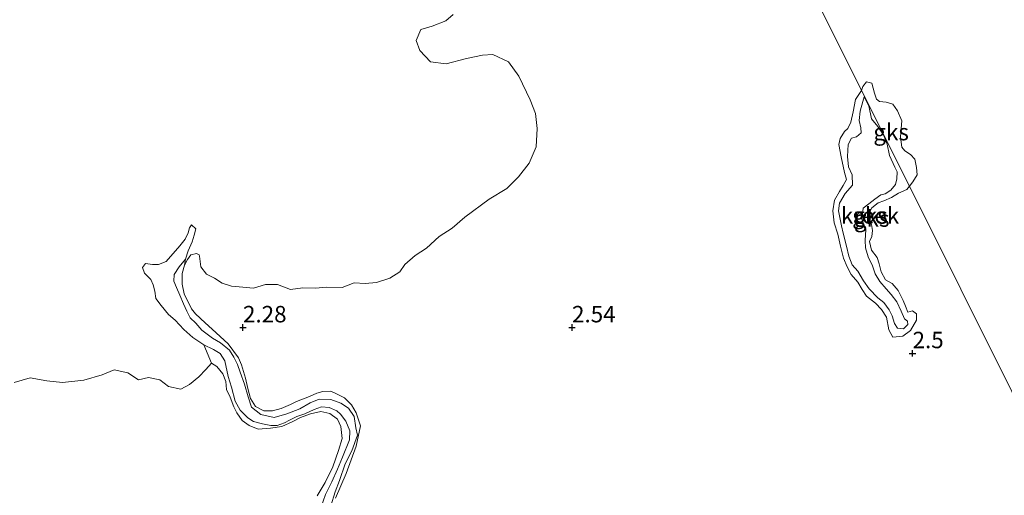
# Model space of a CAD drawing. Units: metres. Extents: x 69997 to 80003, y 381249 to 387503.
# Drawn here: x 71038 to 71188, y 384308 to 384381 of the extents above; entities that cross this region are included whole.
import ezdxf
from ezdxf.enums import TextEntityAlignment as Align

# ---------------------------------------------------------------- set-up
doc = ezdxf.new("R2010")
doc.units = ezdxf.units.M
doc.layers.get('0').update_dxf_attribs({"lineweight": 25})
for name, color, linetype, lineweight in [('B-ME-GW-HOOGTEPUNT-S-B1', 10, 'Continuous', 25), ('B-ME-GW-KRUINLIJN-L-B1', 93, 'Continuous', 18), ('B-ME-IE-GRONDWERKLIJN-GROND_NIETINGERICHT-GV-B6', 253, 'Continuous', 18), ('B-ME-IE-HULPGEOMETRIE-L-B1', 53, 'Continuous', 18), ('B-ME-OG-WATER-GV-B6', 153, 'Continuous', 18)]:
    doc.layers.add(name, color=color, linetype=linetype, lineweight=lineweight)
doc.styles.add('NLCS-ISO', font='NLCS-ISO.TTF')

# ---------------------------------------------------------------- blocks, each defined once
blk = doc.blocks.new('hoogtepunt')
for p, q in [((-0.5, 0), (0.5, 0)), ((0, 0.5), (0, -0.5))]:
    blk.add_line(p, q)

msp = doc.modelspace()

# ---------------------------------------------------------------- linework, layer by layer
at = {"layer": 'B-ME-GW-KRUINLIJN-L-B1'}
for p, q in [((71063.223, 384343.374, 2.216), (71063.399, 384344.325, 1.855)), ((71066.184, 384331.304, 1.855), (71067.37, 384328.514, 2.461))]:
    msp.add_line(p, q, dxfattribs=at)
for points in [[(71173.395, 384355.383, 2.445), (71173.91, 384356.07, 2.549), (71174.572, 384357.126, 2.561), (71174.464, 384358.236, 2.616), (71174.229, 384359.48, 2.616), (71173.576, 384360.212, 2.674), (71172.698, 384360.753, 2.644), (71172.238, 384361.353, 2.611), (71172.037, 384362.837, 2.603), (71172.171, 384364.145, 2.628), (71172.272, 384365.307, 2.603), (71171.577, 384366.873, 2.541), (71170.9, 384367.853, 2.484), (71169.848, 384368.172, 2.503), (71168.866, 384368.265, 2.624), (71168.382, 384368.602, 2.624), (71168.113, 384369.543, 2.533), (71167.7, 384371.065, 2.468), (71166.878, 384371.252, 2.428), (71166.318, 384370.57, 2.416), (71166.143, 384369.939, 2.411)], [(71166.143, 384369.939, 2.411), (71165.702, 384369.355, 2.443), (71165.216, 384368.585, 2.496), (71164.849, 384366.681, 2.503), (71164.492, 384365.127, 2.493), (71164.025, 384364.146, 2.443), (71163.545, 384363.734, 2.378), (71162.88, 384362.665, 2.435), (71162.691, 384361.724, 2.51), (71163.019, 384359.855, 2.553), (71163.523, 384357.496, 2.56), (71163.846, 384356.414, 2.56), (71163.352, 384355.505, 2.543), (71162.766, 384354.609, 2.538), (71162.035, 384353.266, 2.53), (71161.781, 384351.639, 2.53), (71161.982, 384349.813, 2.533), (71162.523, 384348.098, 2.536), (71162.94, 384346.263, 2.56), (71163.38, 384344.459, 2.573), (71163.93, 384343.114, 2.576), (71164.539, 384341.962, 2.576), (71165.552, 384340.828, 2.576), (71166.223, 384339.687, 2.573), (71166.894, 384338.7, 2.57), (71168.271, 384337.609, 2.57), (71169.158, 384336.634, 2.573), (71169.91, 384335.465, 2.593), (71170.249, 384333.554, 2.595), (71170.904, 384332.463, 2.593), (71172.406, 384332.6, 2.576), (71173.578, 384333.479, 2.578), (71174.472, 384335.038, 2.586), (71174.476, 384335.983, 2.56), (71173.88, 384336.429, 2.556), (71173.154, 384336.224, 2.58), (71172.818, 384337.136, 2.595), (71172.432, 384338.033, 2.591), (71171.67, 384339.552, 2.573), (71170.753, 384340.609, 2.576), (71169.786, 384341.142, 2.57), (71169.109, 384342.356, 2.566), (71168.828, 384343.603, 2.558), (71168.512, 384344.535, 2.553), (71167.633, 384345.688, 2.54), (71167.338, 384346.985, 2.536), (71167.672, 384347.748, 2.513), (71167.8, 384348.639, 2.506), (71167.614, 384349.577, 2.5), (71167.37, 384350.053, 2.503), (71167.162, 384351.153, 2.498), (71167.687, 384352.116, 2.51), (71168.635, 384352.864, 2.503), (71169.516, 384353.146, 2.496), (71170.652, 384353.669, 2.496), (71171.72, 384354.352, 2.48), (71173.022, 384354.872, 2.453), (71173.395, 384355.383, 2.445)], [(71086.171, 384307.949, 2.496), (71087.815, 384311.746, 2.393), (71089.353, 384315.895, 2.415), (71089.998, 384318.967, 2.435), (71089.327, 384320.926, 2.493), (71088.622, 384322.156, 2.523), (71087.535, 384323.245, 2.526), (71086.469, 384323.767, 2.533), (71085.463, 384324.222, 2.533), (71084.286, 384324.169, 2.52), (71083.379, 384323.941, 2.518), (71082.219, 384323.425, 2.52), (71080.287, 384322.681, 2.516), (71079.344, 384322.233, 2.5), (71077.929, 384321.61, 2.528), (71076.639, 384321.242, 2.566), (71075.288, 384321.228, 2.566), (71074.052, 384321.896, 2.556), (71073.263, 384323.142, 2.508), (71072.887, 384324.66, 2.483), (71072.535, 384326.228, 2.445), (71071.903, 384328.264, 2.423), (71071.429, 384329.299, 2.418), (71069.879, 384331.44, 2.431), (71067.426, 384333.653, 2.455), (71066.392, 384334.633, 2.418), (71064.901, 384335.994, 2.303), (71064.306, 384336.729, 2.216), (71063.181, 384339.022, 2.296), (71062.882, 384340.482, 2.306), (71062.874, 384342.114, 2.27), (71063.223, 384343.374, 2.216)], [(71067.37, 384328.514, 2.461), (71068.155, 384327.979, 2.503), (71069.057, 384326.875, 2.496), (71069.508, 384325.711, 2.5), (71069.646, 384324.5, 2.493), (71070.161, 384323.301, 2.503), (71070.73, 384321.86, 2.51), (71071.174, 384320.963, 2.546), (71071.987, 384319.787, 2.57), (71073.088, 384319.042, 2.598), (71074.447, 384318.453, 2.605), (71076.303, 384318.592, 2.611), (71078.056, 384318.862, 2.595), (71079.61, 384319.593, 2.576), (71080.894, 384320.228, 2.528), (71082.378, 384320.77, 2.528), (71083.958, 384321.157, 2.54), (71085.326, 384320.862, 2.573), (71086.476, 384319.997, 2.603), (71087.008, 384318.864, 2.615), (71087.181, 384317.054, 2.583), (71086.657, 384315.196, 2.573), (71085.794, 384312.719, 2.608), (71084.596, 384310.355, 2.611), (71083.406, 384308.304, 2.613)]]:
    msp.add_polyline3d(points, dxfattribs=at)
at = {"layer": 'B-ME-IE-GRONDWERKLIJN-GROND_NIETINGERICHT-GV-B6'}
for points in [[(71141.104, 384420.193, 2.16), (71166.143, 384369.939, 2.411), (71165.702, 384369.355, 2.443), (71165.216, 384368.585, 2.496), (71164.849, 384366.681, 2.503), (71164.492, 384365.127, 2.493), (71164.025, 384364.146, 2.443), (71163.545, 384363.734, 2.378), (71162.88, 384362.665, 2.435), (71162.691, 384361.724, 2.51), (71163.019, 384359.855, 2.553), (71163.523, 384357.496, 2.56), (71163.846, 384356.414, 2.56), (71163.352, 384355.505, 2.543), (71162.766, 384354.609, 2.538), (71162.035, 384353.266, 2.53), (71161.781, 384351.639, 2.53), (71161.982, 384349.813, 2.533), (71162.523, 384348.098, 2.536), (71162.94, 384346.263, 2.56), (71163.38, 384344.459, 2.573), (71163.93, 384343.114, 2.576), (71164.539, 384341.962, 2.576), (71165.552, 384340.828, 2.576), (71166.223, 384339.687, 2.573), (71166.894, 384338.7, 2.57), (71168.271, 384337.609, 2.57), (71169.158, 384336.634, 2.573), (71169.91, 384335.465, 2.593), (71170.249, 384333.554, 2.595), (71170.904, 384332.463, 2.593), (71172.406, 384332.6, 2.576), (71173.578, 384333.479, 2.578), (71174.472, 384335.038, 2.586), (71174.476, 384335.983, 2.56), (71173.88, 384336.429, 2.556), (71173.154, 384336.224, 2.58), (71172.818, 384337.136, 2.595), (71172.432, 384338.033, 2.591), (71171.67, 384339.552, 2.573), (71170.753, 384340.609, 2.576), (71169.786, 384341.142, 2.57), (71169.109, 384342.356, 2.566), (71168.828, 384343.603, 2.558), (71168.512, 384344.535, 2.553), (71167.633, 384345.688, 2.54), (71167.338, 384346.985, 2.536), (71167.672, 384347.748, 2.513), (71167.8, 384348.639, 2.506), (71167.614, 384349.577, 2.5), (71167.37, 384350.053, 2.503), (71167.162, 384351.153, 2.498), (71167.687, 384352.116, 2.51), (71168.635, 384352.864, 2.503), (71169.516, 384353.146, 2.496), (71170.652, 384353.669, 2.496), (71171.72, 384354.352, 2.48), (71173.022, 384354.872, 2.453), (71173.395, 384355.383, 2.445), (71196.75, 384308.507, 2.438)], [(71196.75, 384308.507, 2.438), (71173.395, 384355.383, 2.445), (71173.91, 384356.07, 2.549), (71174.572, 384357.126, 2.561), (71174.464, 384358.236, 2.616), (71174.229, 384359.48, 2.616), (71173.576, 384360.212, 2.674), (71172.698, 384360.753, 2.644), (71172.238, 384361.353, 2.611), (71172.037, 384362.837, 2.603), (71172.171, 384364.145, 2.628), (71172.272, 384365.307, 2.603), (71171.577, 384366.873, 2.541), (71170.9, 384367.853, 2.484), (71169.848, 384368.172, 2.503), (71168.866, 384368.265, 2.624), (71168.382, 384368.602, 2.624), (71168.113, 384369.543, 2.533), (71167.7, 384371.065, 2.468), (71166.878, 384371.252, 2.428), (71166.318, 384370.57, 2.416), (71166.143, 384369.939, 2.411), (71141.104, 384420.193, 2.16)], [(71104.096, 384381.5, 2.02), (71102.958, 384380.513, 2.076), (71100.886, 384379.719, 2.093), (71099.179, 384379.221, 2.058), (71098.45, 384377.522, 2.078), (71099.019, 384376.003, 2.083), (71100.609, 384374.288, 2.125), (71102.988, 384374.012, 2.123), (71106.09, 384374.805, 2.173), (71108.507, 384375.308, 2.165), (71110.074, 384375.41, 2.191), (71112.481, 384374.299, 2.24), (71114.038, 384372.105, 2.31), (71115.778, 384368.529, 2.333), (71116.557, 384366.47, 2.33), (71116.833, 384364.161, 2.348), (71116.69, 384361.356, 2.361), (71115.626, 384358.915, 2.33), (71113.989, 384356.834, 2.303), (71112.249, 384355.04, 2.293), (71109.546, 384353.404, 2.278), (71105.826, 384350.707, 2.243), (71103.932, 384348.991, 2.24), (71101.944, 384347.756, 2.233), (71100.027, 384345.951, 2.236), (71098.294, 384344.862, 2.198), (71096.752, 384343.484, 2.203), (71095.988, 384342.403, 2.22), (71094.463, 384341.437, 2.23), (71092.443, 384340.755, 2.223), (71090.694, 384340.592, 2.213), (71089.036, 384340.696, 2.191), (71087.208, 384340.013, 2.191), (71084.758, 384340.042, 2.181), (71083.145, 384339.918, 2.185), (71081.25, 384339.954, 2.195), (71079.355, 384339.68, 2.153), (71077.371, 384340.44, 2.121), (71075.538, 384340.429, 2.093), (71073.715, 384339.893, 2.105), (71072.087, 384340.03, 2.135), (71070.406, 384340.18, 2.181), (71068.953, 384340.665, 2.128), (71067.81, 384341.438, 2.118), (71066.601, 384342.014, 2.148), (71065.707, 384343.121, 2.191), (71065.505, 384344.734, 2.218), (71065.487, 384344.985, 2.228), (71065.067, 384345.172, 2.263), (71064.191, 384344.94, 2.213), (71063.713, 384344.232, 2.208), (71063.223, 384343.374, 2.216), (71063.399, 384344.325, 1.855), (71063.824, 384345.585, 1.855), (71064.405, 384346.921, 1.855), (71064.691, 384347.939, 1.855), (71064.953, 384348.925, 1.855), (71064.331, 384349.542, 1.855), (71063.993, 384349.057, 1.855), (71063.828, 384348.32, 1.855), (71063.338, 384347.347, 1.855), (71062.519, 384346.316, 1.855), (71060.476, 384343.929, 1.855), (71059.313, 384343.478, 1.855), (71058.364, 384343.489, 1.855), (71057.334, 384343.645, 1.855), (71056.876, 384343.014, 1.855), (71057.182, 384342.183, 1.855), (71058.108, 384341.226, 1.855), (71058.467, 384340.402, 1.855), (71058.745, 384339.452, 1.855), (71058.894, 384338.313, 1.855), (71059.684, 384337.242, 1.855), (71060.79, 384335.902, 1.855), (71061.84, 384335.006, 1.855), (71063.123, 384333.62, 1.855), (71064.526, 384332.417, 1.855), (71066.184, 384331.304, 1.855), (71067.37, 384328.514, 2.461), (71066.498, 384327.515, 2.381), (71065.409, 384326.408, 2.293), (71063.996, 384325.256, 2.256), (71062.712, 384324.525, 2.233), (71060.811, 384324.922, 2.248), (71059.492, 384325.955, 2.23), (71057.789, 384326.324, 2.193), (71056.232, 384325.949, 2.145), (71054.624, 384327.001, 2.093), (71052.558, 384327.461, 2.03), (71050.749, 384326.739, 2.083), (71047.925, 384325.911, 2.131), (71044.694, 384325.554, 2.175), (71042.319, 384325.822, 2.118), (71039.786, 384326.253, 2.103), (71037.367, 384325.558, 2.185)], [(71086.171, 384307.949, 2.496), (71087.815, 384311.746, 2.393), (71089.353, 384315.895, 2.415), (71089.998, 384318.967, 2.435), (71089.327, 384320.926, 2.493), (71088.622, 384322.156, 2.523), (71087.535, 384323.245, 2.526), (71086.469, 384323.767, 2.533), (71085.463, 384324.222, 2.533), (71084.286, 384324.169, 2.52), (71083.379, 384323.941, 2.518), (71082.219, 384323.425, 2.52), (71080.287, 384322.681, 2.516), (71079.344, 384322.233, 2.5), (71077.929, 384321.61, 2.528), (71076.639, 384321.242, 2.566), (71075.288, 384321.228, 2.566), (71074.052, 384321.896, 2.556), (71073.263, 384323.142, 2.508), (71072.887, 384324.66, 2.483), (71072.535, 384326.228, 2.445), (71071.903, 384328.264, 2.423), (71071.429, 384329.299, 2.418), (71069.879, 384331.44, 2.431), (71067.426, 384333.653, 2.455), (71066.392, 384334.633, 2.418), (71064.901, 384335.994, 2.303), (71064.306, 384336.729, 2.216), (71063.181, 384339.022, 2.296), (71062.882, 384340.482, 2.306), (71062.874, 384342.114, 2.27), (71063.223, 384343.374, 2.216), (71063.713, 384344.232, 2.208), (71064.191, 384344.94, 2.213), (71065.067, 384345.172, 2.263), (71065.487, 384344.985, 2.228), (71065.505, 384344.734, 2.218), (71065.707, 384343.121, 2.191), (71066.601, 384342.014, 2.148), (71067.81, 384341.438, 2.118), (71068.953, 384340.665, 2.128), (71070.406, 384340.18, 2.181), (71072.087, 384340.03, 2.135), (71073.715, 384339.893, 2.105), (71075.538, 384340.429, 2.093), (71077.371, 384340.44, 2.121), (71079.355, 384339.68, 2.153), (71081.25, 384339.954, 2.195), (71083.145, 384339.918, 2.185), (71084.758, 384340.042, 2.181), (71087.208, 384340.013, 2.191), (71089.036, 384340.696, 2.191), (71090.694, 384340.592, 2.213), (71092.443, 384340.755, 2.223), (71094.463, 384341.437, 2.23), (71095.988, 384342.403, 2.22), (71096.752, 384343.484, 2.203), (71098.294, 384344.862, 2.198), (71100.027, 384345.951, 2.236), (71101.944, 384347.756, 2.233), (71103.932, 384348.991, 2.24), (71105.826, 384350.707, 2.243), (71109.546, 384353.404, 2.278), (71112.249, 384355.04, 2.293), (71113.989, 384356.834, 2.303), (71115.626, 384358.915, 2.33), (71116.69, 384361.356, 2.361), (71116.833, 384364.161, 2.348), (71116.557, 384366.47, 2.33), (71115.778, 384368.529, 2.333), (71114.038, 384372.105, 2.31), (71112.481, 384374.299, 2.24), (71110.074, 384375.41, 2.191), (71108.507, 384375.308, 2.165), (71106.09, 384374.805, 2.173), (71102.988, 384374.012, 2.123), (71100.609, 384374.288, 2.125), (71099.019, 384376.003, 2.083), (71098.45, 384377.522, 2.078), (71099.179, 384379.221, 2.058), (71100.886, 384379.719, 2.093), (71102.958, 384380.513, 2.076), (71104.096, 384381.5, 2.02)], [(71173.395, 384355.383, 2.445), (71166.143, 384369.939, 2.411), (71166.318, 384370.57, 2.416), (71166.878, 384371.252, 2.428), (71167.7, 384371.065, 2.468), (71168.113, 384369.543, 2.533), (71168.382, 384368.602, 2.624), (71168.866, 384368.265, 2.624), (71169.848, 384368.172, 2.503), (71170.9, 384367.853, 2.484), (71171.577, 384366.873, 2.541), (71172.272, 384365.307, 2.603), (71172.171, 384364.145, 2.628), (71172.037, 384362.837, 2.603), (71172.238, 384361.353, 2.611), (71172.698, 384360.753, 2.644), (71173.576, 384360.212, 2.674), (71174.229, 384359.48, 2.616), (71174.464, 384358.236, 2.616), (71174.572, 384357.126, 2.561), (71173.91, 384356.07, 2.549), (71173.395, 384355.383, 2.445)], [(71166.143, 384369.939, 2.411), (71173.395, 384355.383, 2.445), (71173.022, 384354.872, 2.453), (71171.72, 384354.352, 2.48), (71170.652, 384353.669, 2.496), (71169.516, 384353.146, 2.496), (71168.635, 384352.864, 2.503), (71167.687, 384352.116, 2.51), (71167.162, 384351.153, 2.498), (71167.37, 384350.053, 2.503), (71167.614, 384349.577, 2.5), (71167.8, 384348.639, 2.506), (71167.672, 384347.748, 2.513), (71167.338, 384346.985, 2.536), (71167.633, 384345.688, 2.54), (71168.512, 384344.535, 2.553), (71168.828, 384343.603, 2.558), (71169.109, 384342.356, 2.566), (71169.786, 384341.142, 2.57), (71170.753, 384340.609, 2.576), (71171.67, 384339.552, 2.573), (71172.432, 384338.033, 2.591), (71172.818, 384337.136, 2.595), (71173.154, 384336.224, 2.58), (71173.88, 384336.429, 2.556), (71174.476, 384335.983, 2.56), (71174.472, 384335.038, 2.586), (71173.578, 384333.479, 2.578), (71172.406, 384332.6, 2.576), (71170.904, 384332.463, 2.593), (71170.249, 384333.554, 2.595), (71169.91, 384335.465, 2.593), (71169.158, 384336.634, 2.573), (71168.271, 384337.609, 2.57), (71166.894, 384338.7, 2.57), (71166.223, 384339.687, 2.573), (71165.552, 384340.828, 2.576), (71164.539, 384341.962, 2.576), (71163.93, 384343.114, 2.576), (71163.38, 384344.459, 2.573), (71162.94, 384346.263, 2.56), (71162.523, 384348.098, 2.536), (71161.982, 384349.813, 2.533), (71161.781, 384351.639, 2.53), (71162.035, 384353.266, 2.53), (71162.766, 384354.609, 2.538), (71163.352, 384355.505, 2.543), (71163.846, 384356.414, 2.56), (71163.523, 384357.496, 2.56), (71163.019, 384359.855, 2.553), (71162.691, 384361.724, 2.51), (71162.88, 384362.665, 2.435), (71163.545, 384363.734, 2.378), (71164.025, 384364.146, 2.443), (71164.492, 384365.127, 2.493), (71164.849, 384366.681, 2.503), (71165.216, 384368.585, 2.496), (71165.702, 384369.355, 2.443), (71166.143, 384369.939, 2.411)], [(71171.601, 384333.8, 2.088), (71172.519, 384333.715, 2.088), (71173.162, 384334.38, 2.088), (71173.103, 384334.87, 2.088), (71172.66, 384335.219, 2.088), (71172.156, 384336.394, 2.088), (71171.494, 384337.829, 2.088), (71170.65, 384338.912, 2.088), (71169.878, 384339.791, 2.088), (71168.88, 384340.895, 2.088), (71168.186, 384342.083, 2.088), (71167.782, 384343.307, 2.088), (71167.155, 384344.652, 2.088), (71166.713, 384346.013, 2.088), (71166.66, 384347.131, 2.088), (71166.763, 384348.79, 2.088), (71166.469, 384349.598, 2.088), (71166.16, 384350.397, 2.088), (71166.379, 384352.075, 2.088), (71167.227, 384352.696, 2.088), (71168.156, 384353.445, 2.088), (71169.062, 384354.085, 2.088), (71169.737, 384354.256, 2.088), (71170.569, 384354.793, 2.088), (71171.294, 384355.643, 2.088), (71171.51, 384356.491, 2.088), (71171.514, 384357.571, 2.088), (71171.159, 384358.31, 2.088), (71170.386, 384360.064, 2.088), (71170.008, 384361.803, 2.088), (71169.462, 384363.197, 2.088), (71168.592, 384364.489, 2.088), (71167.632, 384365.632, 2.088), (71167.223, 384367.605, 2.088), (71166.542, 384369.001, 2.088), (71166.319, 384368.284, 2.088), (71165.916, 384366.785, 2.088), (71165.782, 384365.381, 2.088), (71166.021, 384364.257, 2.088), (71166.072, 384363.532, 2.088), (71165.371, 384362.887, 2.088), (71164.591, 384362.712, 2.088), (71164.101, 384361.757, 2.088), (71163.966, 384359.91, 2.088), (71164.156, 384358.358, 2.088), (71164.683, 384357.117, 2.088), (71164.773, 384355.554, 2.088), (71163.657, 384354.309, 2.088), (71162.771, 384352.812, 2.088), (71162.647, 384351.663, 2.088), (71163.093, 384349.38, 2.088), (71163.323, 384348.233, 2.088), (71163.848, 384346.279, 2.088), (71164.212, 384344.784, 2.088), (71164.712, 384343.443, 2.088), (71165.56, 384342.486, 2.088), (71166.407, 384341.028, 2.088), (71167.301, 384339.787, 2.088), (71168.607, 384338.431, 2.088), (71169.491, 384337.694, 2.088), (71170.335, 384336.59, 2.088), (71170.76, 384335.713, 2.088), (71171.145, 384334.508, 2.088), (71171.601, 384333.8, 2.088)], [(71085.482, 384306.816, 1.855), (71086.128, 384308.916, 1.855), (71086.795, 384310.642, 1.855), (71087.677, 384313.196, 1.855), (71088.665, 384315.148, 1.855), (71089.52, 384317.563, 1.855), (71089.297, 384318.657, 1.855), (71089.038, 384320.386, 1.855), (71088.164, 384321.647, 1.855), (71086.986, 384322.394, 1.855), (71085.472, 384322.963, 1.855), (71083.709, 384323.005, 1.855), (71082.345, 384322.455, 1.855), (71080.794, 384321.563, 1.855), (71078.796, 384320.795, 1.855), (71076.849, 384320.236, 1.855), (71074.848, 384320.681, 1.855), (71073.433, 384321.829, 1.855), (71072.907, 384323.377, 1.855), (71072.371, 384325.278, 1.855), (71071.715, 384327.109, 1.855), (71071.296, 384328.288, 1.855), (71070.752, 384329.425, 1.855), (71070.089, 384330.493, 1.855), (71068.713, 384331.583, 1.855), (71067.5, 384332.282, 1.855), (71065.881, 384333.493, 1.855), (71064.959, 384334.557, 1.855), (71064.118, 384335.382, 1.855), (71063.613, 384336.384, 1.855), (71063.112, 384337.494, 1.855), (71062.554, 384338.815, 1.855), (71062.034, 384340.021, 1.855), (71061.602, 384340.953, 1.855), (71061.664, 384341.956, 1.855), (71062.448, 384343.152, 1.855), (71063.399, 384344.325, 1.855), (71063.223, 384343.374, 2.216), (71062.874, 384342.114, 2.27), (71062.882, 384340.482, 2.306), (71063.181, 384339.022, 2.296), (71064.306, 384336.729, 2.216), (71064.901, 384335.994, 2.303), (71066.392, 384334.633, 2.418), (71067.426, 384333.653, 2.455), (71069.879, 384331.44, 2.431), (71071.429, 384329.299, 2.418), (71071.903, 384328.264, 2.423), (71072.535, 384326.228, 2.445), (71072.887, 384324.66, 2.483), (71073.263, 384323.142, 2.508), (71074.052, 384321.896, 2.556), (71075.288, 384321.228, 2.566), (71076.639, 384321.242, 2.566), (71077.929, 384321.61, 2.528), (71079.344, 384322.233, 2.5), (71080.287, 384322.681, 2.516), (71082.219, 384323.425, 2.52), (71083.379, 384323.941, 2.518), (71084.286, 384324.169, 2.52), (71085.463, 384324.222, 2.533), (71086.469, 384323.767, 2.533), (71087.535, 384323.245, 2.526), (71088.622, 384322.156, 2.523), (71089.327, 384320.926, 2.493), (71089.998, 384318.967, 2.435), (71089.353, 384315.895, 2.415), (71087.815, 384311.746, 2.393), (71086.171, 384307.949, 2.496)], [(71067.37, 384328.514, 2.461), (71066.184, 384331.304, 1.855), (71067.644, 384330.591, 1.855), (71068.656, 384329.946, 1.855), (71069.353, 384328.829, 1.855), (71069.887, 384326.465, 1.855), (71070.413, 384324.858, 1.855), (71070.933, 384322.737, 1.855), (71071.699, 384321.326, 1.855), (71072.863, 384320.199, 1.855), (71073.706, 384319.644, 1.855), (71075.093, 384319.251, 1.855), (71076.35, 384319.007, 1.855), (71077.345, 384319, 1.855), (71078.424, 384319.446, 1.855), (71079.189, 384319.806, 1.855), (71080.318, 384320.383, 1.855), (71081.52, 384320.814, 1.855), (71082.954, 384321.457, 1.855), (71084.071, 384321.846, 1.855), (71085.205, 384321.771, 1.855), (71086.391, 384321.242, 1.855), (71086.948, 384320.757, 1.855), (71087.766, 384319.67, 1.855), (71088.35, 384318.217, 1.855), (71088.325, 384316.847, 1.855), (71087.276, 384314.201, 1.855), (71086.474, 384312.379, 1.855), (71085.64, 384310.446, 1.855), (71084.687, 384308.521, 1.855), (71083.965, 384306.479, 1.855)], [(71037.367, 384325.558, 2.185), (71039.786, 384326.253, 2.103), (71042.319, 384325.822, 2.118), (71044.694, 384325.554, 2.175), (71047.925, 384325.911, 2.131), (71050.749, 384326.739, 2.083), (71052.558, 384327.461, 2.03), (71054.624, 384327.001, 2.093), (71056.232, 384325.949, 2.145), (71057.789, 384326.324, 2.193), (71059.492, 384325.955, 2.23), (71060.811, 384324.922, 2.248), (71062.712, 384324.525, 2.233), (71063.996, 384325.256, 2.256), (71065.409, 384326.408, 2.293), (71066.498, 384327.515, 2.381), (71067.37, 384328.514, 2.461), (71068.155, 384327.979, 2.503), (71069.057, 384326.875, 2.496), (71069.508, 384325.711, 2.5), (71069.646, 384324.5, 2.493), (71070.161, 384323.301, 2.503), (71070.73, 384321.86, 2.51), (71071.174, 384320.963, 2.546), (71071.987, 384319.787, 2.57), (71073.088, 384319.042, 2.598), (71074.447, 384318.453, 2.605), (71076.303, 384318.592, 2.611), (71078.056, 384318.862, 2.595), (71079.61, 384319.593, 2.576), (71080.894, 384320.228, 2.528), (71082.378, 384320.77, 2.528), (71083.958, 384321.157, 2.54), (71085.326, 384320.862, 2.573), (71086.476, 384319.997, 2.603), (71087.008, 384318.864, 2.615), (71087.181, 384317.054, 2.583), (71086.657, 384315.196, 2.573), (71085.794, 384312.719, 2.608), (71084.596, 384310.355, 2.611), (71083.406, 384308.304, 2.613)], [(71083.406, 384308.304, 2.613), (71084.596, 384310.355, 2.611), (71085.794, 384312.719, 2.608), (71086.657, 384315.196, 2.573), (71087.181, 384317.054, 2.583), (71087.008, 384318.864, 2.615), (71086.476, 384319.997, 2.603), (71085.326, 384320.862, 2.573), (71083.958, 384321.157, 2.54), (71082.378, 384320.77, 2.528), (71080.894, 384320.228, 2.528), (71079.61, 384319.593, 2.576), (71078.056, 384318.862, 2.595), (71076.303, 384318.592, 2.611), (71074.447, 384318.453, 2.605), (71073.088, 384319.042, 2.598), (71071.987, 384319.787, 2.57), (71071.174, 384320.963, 2.546), (71070.73, 384321.86, 2.51), (71070.161, 384323.301, 2.503), (71069.646, 384324.5, 2.493), (71069.508, 384325.711, 2.5), (71069.057, 384326.875, 2.496), (71068.155, 384327.979, 2.503), (71067.37, 384328.514, 2.461)]]:
    msp.add_polyline3d(points, dxfattribs=at)
at = {"layer": 'B-ME-IE-HULPGEOMETRIE-L-B1'}
msp.add_polyline3d([(71141.104, 384420.193, 2.16), (71166.143, 384369.939, 2.411), (71173.395, 384355.383, 2.445), (71196.75, 384308.507, 2.438), (71197.011, 384307.983, 2.135), (71197.292, 384307.419, 2.345), (71204.349, 384293.257, 2.358), (71204.664, 384292.624, 2.095), (71205.106, 384291.735, 2.358), (71206.083, 384289.773, 2.398), (71206.279, 384289.38, 2.095), (71206.506, 384288.925, 2.368), (71221.641, 384258.548, 2.478), (71222.351, 384257.124, 1.29), (71223.151, 384255.518, 1.168), (71223.512, 384254.795, 2.457), (71224.805, 384252.2, 2.32), (71225.261, 384251.284, 1.68), (71225.613, 384250.578, 2.453), (71245.203, 384211.259, 2.275), (71264.075, 384173.381, 2.313)], dxfattribs=at)
at = {"layer": 'B-ME-OG-WATER-GV-B6'}
for points in [[(71173.162, 384334.38, 2.088), (71172.519, 384333.715, 2.088), (71171.601, 384333.8, 2.088), (71171.145, 384334.508, 2.088), (71170.76, 384335.713, 2.088), (71170.335, 384336.59, 2.088), (71169.491, 384337.694, 2.088), (71168.607, 384338.431, 2.088), (71167.301, 384339.787, 2.088), (71166.407, 384341.028, 2.088), (71165.56, 384342.486, 2.088), (71164.712, 384343.443, 2.088), (71164.212, 384344.784, 2.088), (71163.848, 384346.279, 2.088), (71163.323, 384348.233, 2.088), (71163.093, 384349.38, 2.088), (71162.647, 384351.663, 2.088), (71162.771, 384352.812, 2.088), (71163.657, 384354.309, 2.088), (71164.773, 384355.554, 2.088), (71164.683, 384357.117, 2.088), (71164.156, 384358.358, 2.088), (71163.966, 384359.91, 2.088), (71164.101, 384361.757, 2.088), (71164.591, 384362.712, 2.088), (71165.371, 384362.887, 2.088), (71166.072, 384363.532, 2.088), (71166.021, 384364.257, 2.088), (71165.782, 384365.381, 2.088), (71165.916, 384366.785, 2.088), (71166.319, 384368.284, 2.088), (71166.542, 384369.001, 2.088), (71167.223, 384367.605, 2.088), (71167.632, 384365.632, 2.088), (71168.592, 384364.489, 2.088), (71169.462, 384363.197, 2.088), (71170.008, 384361.803, 2.088), (71170.386, 384360.064, 2.088), (71171.159, 384358.31, 2.088), (71171.514, 384357.571, 2.088), (71171.51, 384356.491, 2.088), (71171.294, 384355.643, 2.088), (71170.569, 384354.793, 2.088), (71169.737, 384354.256, 2.088), (71169.062, 384354.085, 2.088), (71168.156, 384353.445, 2.088), (71167.227, 384352.696, 2.088), (71166.379, 384352.075, 2.088), (71166.16, 384350.397, 2.088), (71166.469, 384349.598, 2.088), (71166.763, 384348.79, 2.088), (71166.66, 384347.131, 2.088), (71166.713, 384346.013, 2.088), (71167.155, 384344.652, 2.088), (71167.782, 384343.307, 2.088), (71168.186, 384342.083, 2.088), (71168.88, 384340.895, 2.088), (71169.878, 384339.791, 2.088), (71170.65, 384338.912, 2.088), (71171.494, 384337.829, 2.088), (71172.156, 384336.394, 2.088), (71172.66, 384335.219, 2.088), (71173.103, 384334.87, 2.088), (71173.162, 384334.38, 2.088)], [(71066.184, 384331.304, 1.855), (71064.526, 384332.417, 1.855), (71063.123, 384333.62, 1.855), (71061.84, 384335.006, 1.855), (71060.79, 384335.902, 1.855), (71059.684, 384337.242, 1.855), (71058.894, 384338.313, 1.855), (71058.745, 384339.452, 1.855), (71058.467, 384340.402, 1.855), (71058.108, 384341.226, 1.855), (71057.182, 384342.183, 1.855), (71056.876, 384343.014, 1.855), (71057.334, 384343.645, 1.855), (71058.364, 384343.489, 1.855), (71059.313, 384343.478, 1.855), (71060.476, 384343.929, 1.855), (71062.519, 384346.316, 1.855), (71063.338, 384347.347, 1.855), (71063.828, 384348.32, 1.855), (71063.993, 384349.057, 1.855), (71064.331, 384349.542, 1.855), (71064.953, 384348.925, 1.855), (71064.691, 384347.939, 1.855), (71064.405, 384346.921, 1.855), (71063.824, 384345.585, 1.855), (71063.399, 384344.325, 1.855), (71062.448, 384343.152, 1.855), (71061.664, 384341.956, 1.855), (71061.602, 384340.953, 1.855), (71062.034, 384340.021, 1.855), (71062.554, 384338.815, 1.855), (71063.112, 384337.494, 1.855), (71063.613, 384336.384, 1.855), (71064.118, 384335.382, 1.855), (71064.959, 384334.557, 1.855), (71065.881, 384333.493, 1.855), (71067.5, 384332.282, 1.855), (71068.713, 384331.583, 1.855), (71070.089, 384330.493, 1.855), (71070.752, 384329.425, 1.855), (71071.296, 384328.288, 1.855), (71071.715, 384327.109, 1.855), (71072.371, 384325.278, 1.855), (71072.907, 384323.377, 1.855), (71073.433, 384321.829, 1.855), (71074.848, 384320.681, 1.855), (71076.849, 384320.236, 1.855), (71078.796, 384320.795, 1.855), (71080.794, 384321.563, 1.855), (71082.345, 384322.455, 1.855), (71083.709, 384323.005, 1.855), (71085.472, 384322.963, 1.855), (71086.986, 384322.394, 1.855), (71088.164, 384321.647, 1.855), (71089.038, 384320.386, 1.855), (71089.297, 384318.657, 1.855), (71089.52, 384317.563, 1.855), (71088.665, 384315.148, 1.855), (71087.677, 384313.196, 1.855), (71086.795, 384310.642, 1.855), (71086.128, 384308.916, 1.855), (71085.482, 384306.816, 1.855)], [(71083.965, 384306.479, 1.855), (71084.687, 384308.521, 1.855), (71085.64, 384310.446, 1.855), (71086.474, 384312.379, 1.855), (71087.276, 384314.201, 1.855), (71088.325, 384316.847, 1.855), (71088.35, 384318.217, 1.855), (71087.766, 384319.67, 1.855), (71086.948, 384320.757, 1.855), (71086.391, 384321.242, 1.855), (71085.205, 384321.771, 1.855), (71084.071, 384321.846, 1.855), (71082.954, 384321.457, 1.855), (71081.52, 384320.814, 1.855), (71080.318, 384320.383, 1.855), (71079.189, 384319.806, 1.855), (71078.424, 384319.446, 1.855), (71077.345, 384319, 1.855), (71076.35, 384319.007, 1.855), (71075.093, 384319.251, 1.855), (71073.706, 384319.644, 1.855), (71072.863, 384320.199, 1.855), (71071.699, 384321.326, 1.855), (71070.933, 384322.737, 1.855), (71070.413, 384324.858, 1.855), (71069.887, 384326.465, 1.855), (71069.353, 384328.829, 1.855), (71068.656, 384329.946, 1.855), (71067.644, 384330.591, 1.855), (71066.184, 384331.304, 1.855)]]:
    msp.add_polyline3d(points, dxfattribs=at)

# ---------------------------------------------------------------- block references
at = {"layer": 'B-ME-GW-HOOGTEPUNT-S-B1', "rotation": 90}
for p in [(71072.131, 384333.914, 2.28), (71072.131, 384333.914, 2.28), (71122.131, 384333.914, 2.54), (71122.131, 384333.914, 2.54), (71173.874, 384329.983, 2.5), (71173.874, 384329.983, 2.5)]:
    msp.add_blockref('hoogtepunt', p, dxfattribs=at)

# ---------------------------------------------------------------- texts
at = {"layer": 'B-ME-GW-HOOGTEPUNT-S-B1', "ltscale": 0.2, "style": 'NLCS-ISO'}
for s, p in [('2.28', (71072.131, 384333.914, 2.28)), ('2.28', (71072.131, 384333.914, 2.28)), ('2.54', (71122.131, 384333.914, 2.54)), ('2.54', (71122.131, 384333.914, 2.54)), ('2.5', (71173.874, 384329.983, 2.5)), ('2.5', (71173.874, 384329.983, 2.5))]:
    msp.add_text(s, height=2.5, dxfattribs=at).set_placement(p, align=Align.BOTTOM_LEFT)
at = {"layer": 'B-ME-IE-GRONDWERKLIJN-GROND_NIETINGERICHT-GV-B6', "ltscale": 0.2, "style": 'NLCS-ISO'}
for p in [(71170.6224, 384363.6222), (71167.4111, 384350.9424), (71167.6694, 384350.4734)]:
    msp.add_text('gks', height=2.5, dxfattribs=at).set_placement(p, align=Align.MIDDLE_CENTER)
at = {"layer": 'B-ME-OG-WATER-GV-B6', "ltscale": 0.2, "style": 'NLCS-ISO'}
msp.add_text('kreek', height=2.5, dxfattribs=at).set_placement((71167.4111, 384350.9424), align=Align.MIDDLE_CENTER)

doc.saveas('drawing.dxf')
